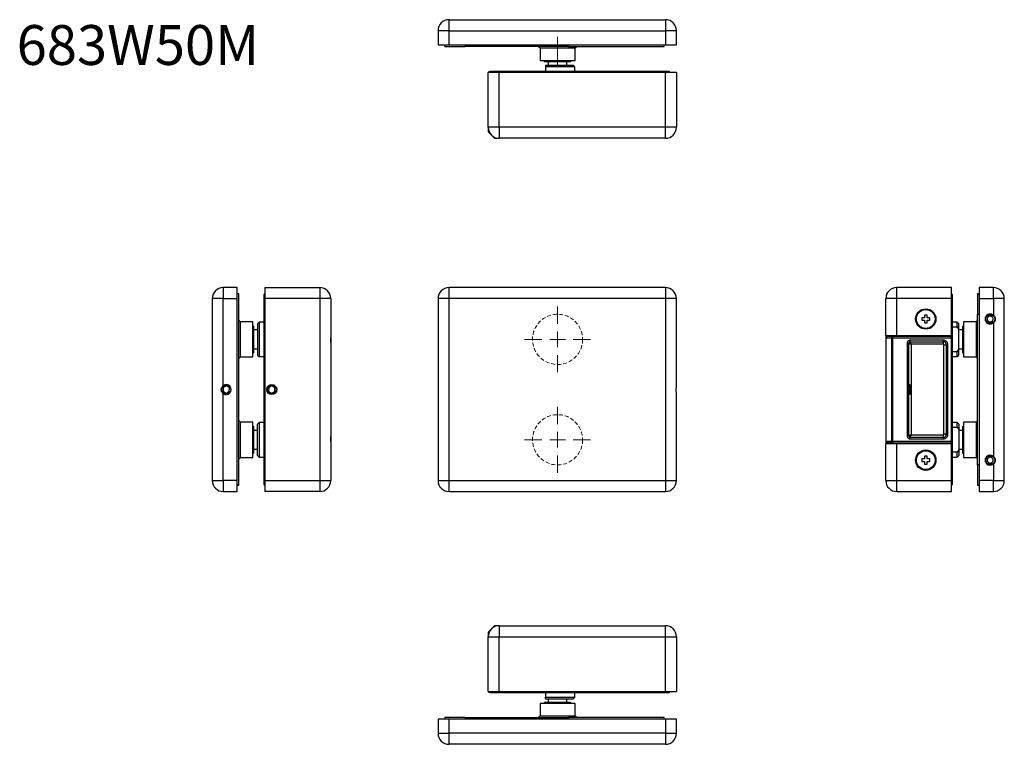
# Model space of a CAD drawing. Units: millimetres. Extents: x 196 to 510, y 235 to 466.
import ezdxf

# ---------------------------------------------------------------- set-up
doc = ezdxf.new("R2010")
doc.units = ezdxf.units.MM
doc.linetypes.add('CENTERX2', pattern=[20.32, 12.7, -2.54, 2.54, -2.54])
doc.linetypes.add('HIDDEN', pattern=[1.905, 1.27, -0.635])
doc.styles.add('SLDTEXTSTYLE0', font='TXT', dxfattribs={"width": 0.75})

# ---------------------------------------------------------------- blocks, each defined once
blk = doc.blocks.new('SW_CENTERMARKSYMBOL_0')
at = {"color": 0, "linetype": 'Continuous', "lineweight": 0}
for p, q in [((0, 5), (0, 10.5)), ((-5, 0), (-10.5, 0)), ((0, 0), (-2.5, 0)), ((0, 0), (0, 2.5)), ((0, 0), (0, -2.5)), ((0, 0), (2.5, 0)), ((5, 0), (10.5, 0)), ((0, -5), (0, -10.5))]:
    blk.add_line(p, q, dxfattribs=at)
blk = doc.blocks.new('SW_CENTERMARKSYMBOL_1')
at = {"color": 0, "linetype": 'Continuous', "lineweight": 0}
for p, q in [((0, 5), (0, 10.5)), ((-5, 0), (-10.5, 0)), ((0, 0), (-2.5, 0)), ((0, 0), (0, 2.5)), ((0, 0), (0, -2.5)), ((0, 0), (2.5, 0)), ((5, 0), (10.5, 0)), ((0, -5), (0, -10.5))]:
    blk.add_line(p, q, dxfattribs=at)

msp = doc.modelspace()

# ---------------------------------------------------------------- linework, layer by layer
at = {"color": 7, "linetype": 'Continuous', "lineweight": 25}
for p, q in [((333.41, 462.37), (333.41, 465.87)), ((333.41, 465.87), (402.41, 465.87)), ((402.41, 465.87), (402.41, 462.37)), ((333.41, 462.37), (329.91, 462.37)), ((329.91, 462.37), (329.91, 457.87)), ((333.41, 457.87), (333.41, 462.37)), ((333.41, 462.37), (402.41, 462.37)), ((402.41, 462.37), (402.41, 457.87)), ((405.91, 462.37), (402.41, 462.37)), ((405.91, 457.87), (405.91, 462.37)), ((329.91, 457.87), (333.41, 457.87)), ((332.01, 457.87), (332.01, 457.37)), ((332.01, 457.37), (332.01, 457.87)), ((332.01, 457.37), (338.51, 457.37)), ((333.41, 457.87), (402.41, 457.87)), ((371.51, 457.37), (338.51, 457.37)), ((361.91, 457.37), (362.41, 456.87)), ((362.41, 456.87), (362.41, 452.87)), ((362.41, 456.87), (373.61, 456.87)), ((371.51, 457.37), (402.01, 457.37)), ((373.61, 456.87), (374.11, 457.37)), ((373.61, 452.87), (373.61, 456.87)), ((402.01, 457.37), (402.01, 457.87)), ((402.41, 457.87), (405.91, 457.87)), ((362.41, 452.87), (373.61, 452.87)), ((363.56, 452.87), (363.86, 452.57)), ((363.86, 452.57), (372.16, 452.57)), ((365.01, 452.57), (365.01, 451.37)), ((371.01, 451.37), (371.01, 452.57)), ((372.16, 452.57), (372.46, 452.87)), ((345.91, 431.57), (345.91, 449.07)), ((348.01, 449.37), (346.41, 449.37)), ((349.41, 431.57), (349.41, 449.07)), ((402.41, 449.07), (349.41, 449.07)), ((373.41, 449.37), (353.51, 449.37)), ((364.21, 451.37), (364.21, 450.87)), ((364.21, 451.37), (373.01, 451.37)), ((373.51, 450.87), (364.21, 450.87)), ((364.21, 450.87), (364.21, 449.37)), ((373.51, 450.87), (373.01, 451.37)), ((373.51, 449.37), (373.51, 450.87)), ((402.41, 431.57), (402.41, 449.07)), ((405.91, 449.07), (405.91, 431.57)), ((345.91, 431.57), (345.91, 430.28)), ((349.41, 431.57), (345.91, 431.57)), ((402.41, 431.57), (349.41, 431.57)), ((349.41, 431.57), (349.41, 428.07)), ((405.91, 431.57), (402.41, 431.57)), ((402.41, 428.07), (402.41, 431.57)), ((346.06, 429.93), (347.77, 428.22)), ((348.12, 428.07), (349.41, 428.07)), ((402.41, 428.07), (349.41, 428.07)), ((261.36, 380.47), (261.36, 376.97)), ((265.86, 380.47), (261.36, 380.47)), ((265.86, 376.97), (265.86, 380.47)), ((274.66, 380.47), (274.66, 376.97)), ((274.66, 380.47), (292.16, 380.47)), ((292.16, 380.47), (292.16, 376.97)), ((402.41, 380.47), (333.41, 380.47)), ((333.41, 376.97), (333.41, 380.47)), ((402.41, 380.47), (402.41, 376.97)), ((476.18, 376.97), (476.18, 380.47)), ((493.68, 380.47), (476.18, 380.47)), ((493.68, 376.97), (493.68, 380.47)), ((502.48, 380.47), (502.48, 376.97)), ((506.98, 380.47), (502.48, 380.47)), ((506.98, 376.97), (506.98, 380.47)), ((257.86, 376.97), (257.86, 318.97)), ((261.36, 376.97), (257.86, 376.97)), ((261.36, 349.22), (261.36, 376.97)), ((261.36, 376.97), (265.86, 376.97)), ((266.36, 378.47), (265.86, 378.47)), ((265.86, 318.97), (265.86, 376.97)), ((266.36, 317.47), (266.36, 378.47)), ((274.66, 376.97), (274.66, 318.97)), ((292.16, 376.97), (274.66, 376.97)), ((292.16, 376.97), (292.16, 318.97)), ((295.66, 376.97), (292.16, 376.97)), ((295.66, 376.97), (295.66, 318.97)), ((329.91, 376.97), (329.91, 371.72)), ((333.41, 376.97), (329.91, 376.97)), ((333.41, 318.97), (333.41, 376.97)), ((402.41, 376.97), (333.41, 376.97)), ((402.41, 376.97), (402.41, 318.97)), ((405.91, 376.97), (402.41, 376.97)), ((405.91, 349.22), (405.91, 376.97)), ((472.68, 365.22), (472.68, 376.97)), ((476.18, 376.97), (472.68, 376.97)), ((493.68, 376.97), (476.18, 376.97)), ((476.18, 365.22), (476.18, 376.97)), ((493.68, 365.22), (493.68, 376.97)), ((502.48, 378.47), (501.98, 378.47)), ((501.98, 378.47), (501.98, 371.97)), ((501.98, 378.47), (502.48, 378.47)), ((502.48, 376.97), (506.98, 376.97)), ((502.48, 376.97), (502.48, 318.97)), ((506.98, 376.97), (506.98, 371.72)), ((510.48, 376.97), (506.98, 376.97)), ((510.48, 318.97), (510.48, 376.97)), ((485.03, 370.87), (484.18, 370.87)), ((484.18, 370.87), (484.18, 370.07)), ((485.83, 371.72), (485.03, 371.72)), ((485.03, 371.72), (485.03, 370.87)), ((485.83, 370.87), (485.83, 371.72)), ((486.68, 370.87), (485.83, 370.87)), ((486.68, 370.07), (486.68, 370.87)), ((493.98, 364.47), (493.98, 372.57)), ((501.98, 323.97), (501.98, 371.97)), ((266.86, 369.57), (266.36, 370.07)), ((270.86, 369.57), (266.86, 369.57)), ((266.86, 358.37), (266.86, 369.57)), ((270.86, 358.37), (270.86, 369.57)), ((271.16, 368.12), (270.86, 368.42)), ((271.16, 359.82), (271.16, 368.12)), ((272.86, 369.47), (272.36, 368.97)), ((272.36, 368.97), (272.36, 358.97)), ((274.36, 369.47), (272.86, 369.47)), ((272.86, 369.47), (272.86, 358.47)), ((329.91, 369.22), (329.91, 326.72)), ((484.18, 370.07), (485.03, 370.07)), ((485.03, 370.07), (485.03, 369.22)), ((485.03, 369.22), (485.83, 369.22)), ((485.83, 369.22), (485.83, 370.07)), ((485.83, 370.07), (486.68, 370.07)), ((495.48, 369.47), (493.98, 369.47)), ((493.98, 367.95), (495.48, 367.95)), ((495.98, 368.97), (495.48, 369.47)), ((495.48, 367.95), (495.48, 369.47)), ((495.98, 367.22), (495.48, 367.95)), ((495.98, 367.22), (495.98, 368.97)), ((497.48, 368.42), (497.18, 368.12)), ((497.18, 368.12), (497.18, 359.82)), ((501.48, 369.57), (497.48, 369.57)), ((497.48, 369.57), (497.48, 363.97)), ((501.98, 370.07), (501.48, 369.57)), ((501.48, 369.57), (501.48, 363.97)), ((506.98, 369.22), (506.98, 326.72)), ((272.36, 366.97), (271.16, 366.97)), ((472.68, 365.22), (476.18, 365.22)), ((472.68, 365.22), (472.68, 364.47)), ((472.68, 364.47), (472.68, 331.47)), ((472.68, 364.47), (472.82, 364.47)), ((472.82, 364.47), (474.53, 364.47)), ((472.82, 331.47), (472.82, 364.47)), ((473.18, 364.97), (474.88, 364.97)), ((474.18, 364.97), (474.18, 365.22)), ((474.48, 365.22), (474.48, 364.97)), ((474.53, 364.47), (474.53, 331.47)), ((474.88, 364.47), (474.53, 364.47)), ((474.88, 364.97), (474.88, 364.47)), ((474.88, 364.97), (493.48, 364.97)), ((474.88, 331.47), (474.88, 364.47)), ((474.88, 364.47), (493.48, 364.47)), ((476.18, 365.22), (493.68, 365.22)), ((493.48, 364.47), (493.48, 364.97)), ((493.48, 364.47), (493.48, 331.47)), ((493.98, 364.47), (493.48, 364.47)), ((493.98, 331.47), (493.98, 364.47)), ((495.98, 360.72), (495.98, 367.22)), ((497.18, 366.97), (495.98, 366.97)), ((479.48, 362.72), (479.48, 333.22)), ((479.98, 362.72), (479.48, 362.72)), ((479.98, 349.31), (479.98, 362.72)), ((490.98, 363.72), (480.48, 363.72)), ((480.48, 363.22), (480.48, 363.72)), ((480.48, 363.22), (490.98, 363.22)), ((490.98, 362.42), (480.78, 362.42)), ((480.78, 362.42), (480.78, 333.52)), ((490.98, 363.22), (490.98, 363.72)), ((490.98, 363.22), (490.98, 362.42)), ((491.18, 362.22), (491.98, 362.22)), ((491.18, 333.72), (491.18, 362.22)), ((491.98, 362.22), (491.98, 333.72)), ((491.98, 362.22), (492.48, 362.22)), ((492.48, 333.72), (492.48, 362.22)), ((497.48, 363.97), (497.48, 358.37)), ((501.48, 363.97), (501.48, 358.37)), ((266.36, 357.87), (266.86, 358.37)), ((266.86, 358.37), (270.86, 358.37)), ((270.86, 359.52), (271.16, 359.82)), ((271.16, 360.97), (272.36, 360.97)), ((272.36, 358.97), (272.86, 358.47)), ((272.86, 358.47), (274.36, 358.47)), ((495.48, 360), (493.98, 360)), ((493.98, 358.47), (495.48, 358.47)), ((495.48, 360), (495.98, 360.72)), ((495.48, 358.47), (495.48, 360)), ((495.48, 358.47), (495.98, 358.97)), ((495.98, 360.97), (497.18, 360.97)), ((495.98, 358.97), (495.98, 360.72)), ((497.18, 359.82), (497.48, 359.52)), ((497.48, 358.37), (501.48, 358.37)), ((501.48, 358.37), (501.98, 357.87)), ((261.4, 348.6), (261.33, 347.45)), ((262.43, 349.13), (261.4, 348.6)), ((263.39, 348.49), (262.43, 349.13)), ((274.36, 350.22), (274.36, 345.72)), ((275.9, 348.6), (275.83, 347.45)), ((276.93, 349.13), (275.9, 348.6)), ((277.89, 348.49), (276.93, 349.13)), ((479.94, 346.65), (479.94, 349.3)), ((480.4, 348.97), (479.94, 349.3)), ((480.4, 348.97), (480.73, 348.97)), ((480.4, 346.97), (480.4, 348.97)), ((480.73, 346.97), (480.73, 348.97)), ((261.33, 347.45), (262.3, 346.82)), ((261.36, 318.97), (261.36, 346.72)), ((262.3, 346.82), (263.33, 347.34)), ((263.33, 347.34), (263.39, 348.49)), ((275.83, 347.45), (276.8, 346.82)), ((276.8, 346.82), (277.83, 347.34)), ((277.83, 347.34), (277.89, 348.49)), ((405.91, 318.97), (405.91, 346.72)), ((479.94, 346.65), (480.4, 346.97)), ((479.98, 333.22), (479.98, 346.64)), ((480.73, 346.97), (480.4, 346.97)), ((266.86, 337.57), (266.36, 338.07)), ((270.86, 337.57), (266.86, 337.57)), ((266.86, 326.37), (266.86, 337.57)), ((270.86, 326.37), (270.86, 337.57)), ((271.16, 336.12), (270.86, 336.42)), ((271.16, 327.82), (271.16, 336.12)), ((272.86, 337.47), (272.36, 336.97)), ((272.36, 326.97), (272.36, 336.97)), ((274.36, 337.47), (272.86, 337.47)), ((272.86, 337.47), (272.86, 326.47)), ((495.48, 337.47), (493.98, 337.47)), ((495.98, 336.97), (495.48, 337.47)), ((495.48, 335.95), (495.48, 337.47)), ((495.98, 336.97), (495.98, 335.22)), ((497.48, 336.42), (497.18, 336.12)), ((497.18, 336.12), (497.18, 327.82)), ((501.48, 337.57), (497.48, 337.57)), ((497.48, 337.57), (497.48, 331.97)), ((501.98, 338.07), (501.48, 337.57)), ((501.48, 337.57), (501.48, 331.97)), ((272.36, 334.97), (271.16, 334.97)), ((479.98, 333.22), (479.48, 333.22)), ((480.78, 333.52), (490.98, 333.52)), ((490.98, 333.52), (490.98, 332.72)), ((491.98, 333.72), (491.18, 333.72)), ((491.98, 333.72), (492.48, 333.72)), ((493.98, 335.95), (495.48, 335.95)), ((495.48, 335.95), (495.98, 335.22)), ((495.98, 335.22), (495.98, 328.72)), ((497.18, 334.97), (495.98, 334.97)), ((472.68, 331.47), (472.82, 331.47)), ((472.68, 331.47), (472.68, 330.72)), ((472.68, 318.97), (472.68, 330.72)), ((476.18, 330.72), (472.68, 330.72)), ((474.53, 331.47), (472.82, 331.47)), ((474.88, 330.97), (473.18, 330.97)), ((474.18, 330.72), (474.18, 330.97)), ((474.48, 330.97), (474.48, 330.72)), ((474.53, 331.47), (474.88, 331.47)), ((493.48, 331.47), (474.88, 331.47)), ((474.88, 331.47), (474.88, 330.97)), ((474.88, 330.97), (493.48, 330.97)), ((476.18, 318.97), (476.18, 330.72)), ((493.68, 330.72), (476.18, 330.72)), ((490.98, 332.72), (480.48, 332.72)), ((480.48, 332.22), (480.48, 332.72)), ((480.48, 332.22), (490.98, 332.22)), ((490.98, 332.72), (490.98, 332.22)), ((493.48, 331.47), (493.98, 331.47)), ((493.48, 330.97), (493.48, 331.47)), ((493.68, 318.97), (493.68, 330.72)), ((493.98, 323.37), (493.98, 331.47)), ((497.48, 331.97), (497.48, 326.37)), ((501.48, 331.97), (501.48, 326.37)), ((270.86, 327.52), (271.16, 327.82)), ((271.16, 328.97), (272.36, 328.97)), ((272.36, 326.97), (272.86, 326.47)), ((485.83, 326.72), (485.03, 326.72)), ((485.03, 326.72), (485.03, 325.87)), ((485.83, 325.87), (485.83, 326.72)), ((495.48, 328), (493.98, 328)), ((495.98, 328.72), (495.48, 328)), ((495.48, 326.47), (495.48, 328)), ((495.48, 326.47), (495.98, 326.97)), ((495.98, 328.97), (497.18, 328.97)), ((495.98, 328.72), (495.98, 326.97)), ((497.18, 327.82), (497.48, 327.52)), ((266.36, 325.87), (266.86, 326.37)), ((266.86, 326.37), (270.86, 326.37)), ((272.86, 326.47), (274.36, 326.47)), ((329.91, 324.22), (329.91, 318.97)), ((485.03, 325.87), (484.18, 325.87)), ((484.18, 325.87), (484.18, 325.07)), ((484.18, 325.07), (485.03, 325.07)), ((485.03, 325.07), (485.03, 324.22)), ((485.03, 324.22), (485.83, 324.22)), ((486.68, 325.87), (485.83, 325.87)), ((485.83, 324.22), (485.83, 325.07)), ((485.83, 325.07), (486.68, 325.07)), ((486.68, 325.07), (486.68, 325.87)), ((493.98, 326.47), (495.48, 326.47)), ((497.48, 326.37), (501.48, 326.37)), ((501.48, 326.37), (501.98, 325.87)), ((501.98, 323.97), (501.98, 317.47)), ((506.98, 324.22), (506.98, 318.97)), ((257.86, 318.97), (261.36, 318.97)), ((261.36, 318.97), (261.36, 315.47)), ((265.86, 318.97), (261.36, 318.97)), ((265.86, 315.47), (265.86, 318.97)), ((265.86, 317.47), (266.36, 317.47)), ((266.36, 317.47), (265.86, 317.47)), ((274.66, 318.97), (292.16, 318.97)), ((292.16, 318.97), (292.16, 315.47)), ((292.16, 318.97), (295.66, 318.97)), ((329.91, 318.97), (333.41, 318.97)), ((333.41, 315.47), (333.41, 318.97)), ((333.41, 318.97), (402.41, 318.97)), ((402.41, 318.97), (402.41, 315.47)), ((402.41, 318.97), (405.91, 318.97)), ((472.68, 318.97), (476.18, 318.97)), ((476.18, 318.97), (493.68, 318.97)), ((476.18, 315.47), (476.18, 318.97)), ((501.98, 317.47), (502.48, 317.47)), ((506.98, 318.97), (502.48, 318.97)), ((502.48, 318.97), (502.48, 315.47)), ((506.98, 318.97), (510.48, 318.97)), ((506.98, 315.47), (506.98, 318.97)), ((261.36, 315.47), (265.86, 315.47)), ((292.16, 315.47), (274.66, 315.47)), ((333.41, 315.47), (402.41, 315.47)), ((476.18, 315.47), (493.68, 315.47)), ((502.48, 315.47), (506.98, 315.47)), ((345.91, 270.49), (345.91, 269.2)), ((347.77, 272.55), (346.06, 270.85)), ((349.41, 272.7), (348.12, 272.7)), ((349.41, 272.7), (349.41, 269.2)), ((349.41, 272.7), (402.41, 272.7)), ((402.41, 269.2), (402.41, 272.7)), ((345.91, 269.2), (349.41, 269.2)), ((345.91, 251.7), (345.91, 269.2)), ((349.41, 269.2), (402.41, 269.2)), ((349.41, 251.7), (349.41, 269.2)), ((402.41, 269.2), (405.91, 269.2)), ((402.41, 251.7), (402.41, 269.2)), ((405.91, 269.2), (405.91, 251.7)), ((345.91, 251.7), (349.41, 251.7)), ((346.41, 251.4), (348.01, 251.4)), ((349.41, 251.7), (402.41, 251.7)), ((353.51, 251.4), (373.41, 251.4)), ((364.21, 251.4), (364.21, 249.9)), ((373.51, 249.9), (373.51, 251.4)), ((402.41, 251.7), (405.91, 251.7)), ((363.86, 248.2), (363.56, 247.9)), ((368.01, 248.2), (363.86, 248.2)), ((364.21, 249.4), (364.21, 249.9)), ((364.21, 249.9), (373.51, 249.9)), ((364.21, 249.4), (373.01, 249.4)), ((365.01, 249.4), (365.01, 248.2)), ((372.16, 248.2), (368.01, 248.2)), ((371.01, 248.2), (371.01, 249.4)), ((372.46, 247.9), (372.16, 248.2)), ((373.01, 249.4), (373.51, 249.9)), ((362.41, 247.9), (362.41, 243.9)), ((373.61, 247.9), (362.41, 247.9)), ((373.61, 243.9), (373.61, 247.9)), ((329.91, 242.9), (329.91, 238.4)), ((333.41, 242.9), (329.91, 242.9)), ((332.01, 243.4), (332.01, 242.9)), ((338.51, 243.4), (332.01, 243.4)), ((333.41, 238.4), (333.41, 242.9)), ((402.41, 242.9), (333.41, 242.9)), ((338.51, 243.4), (371.51, 243.4)), ((362.41, 243.9), (361.91, 243.4)), ((373.61, 243.9), (362.41, 243.9)), ((402.01, 243.4), (371.51, 243.4)), ((374.11, 243.4), (373.61, 243.9)), ((402.01, 242.9), (402.01, 243.4)), ((402.41, 242.9), (402.41, 238.4)), ((405.91, 242.9), (402.41, 242.9)), ((405.91, 238.4), (405.91, 242.9)), ((329.91, 238.4), (333.41, 238.4)), ((402.41, 238.4), (333.41, 238.4)), ((333.41, 234.9), (333.41, 238.4)), ((402.41, 238.4), (402.41, 234.9)), ((402.41, 238.4), (405.91, 238.4)), ((402.41, 234.9), (333.41, 234.9))]:
    msp.add_line(p, q, dxfattribs=at)
at = {"color": 7, "linetype": 'CENTERX2', "lineweight": 18}
for p, q in [((368.01, 460.37), (368.01, 457.37)), ((368.01, 457.37), (368.01, 450.87))]:
    msp.add_line(p, q, dxfattribs=at)
at = {"color": 8, "linetype": 'Continuous', "lineweight": 25}
for p, q in [((338.51, 457.37), (338.51, 457.87)), ((371.51, 457.87), (371.51, 457.37)), ((346.41, 449.37), (346.41, 449.07)), ((353.51, 449.07), (353.51, 449.37)), ((373.41, 449.07), (373.41, 449.37)), ((345.91, 430.28), (346.16, 430.28)), ((346.06, 429.93), (346.24, 430.1)), ((347.77, 428.22), (347.95, 428.4)), ((348.12, 428.32), (348.12, 428.07)), ((493.68, 372.57), (493.98, 372.57)), ((501.98, 371.97), (502.48, 371.97)), ((504.48, 370.78), (504.48, 371.03)), ((504.82, 371.57), (504.91, 371.57)), ((505.68, 371.98), (505.68, 372.05)), ((504.48, 369.92), (504.48, 370.17)), ((505.68, 368.97), (505.68, 368.9)), ((477.48, 364.97), (477.48, 365.22)), ((493.48, 365.22), (493.48, 364.97)), ((477.48, 330.72), (477.48, 330.97)), ((493.48, 330.97), (493.48, 330.72)), ((505.68, 327.05), (505.68, 326.97)), ((502.48, 323.97), (501.98, 323.97)), ((504.48, 325.78), (504.48, 326.03)), ((504.48, 324.92), (504.48, 325.17)), ((504.91, 324.37), (504.82, 324.37)), ((505.68, 323.9), (505.68, 323.97)), ((493.68, 323.37), (493.98, 323.37)), ((346.16, 270.49), (345.91, 270.49)), ((346.06, 270.85), (346.24, 270.67)), ((347.95, 272.38), (347.77, 272.55)), ((348.12, 272.7), (348.12, 272.45)), ((346.41, 251.7), (346.41, 251.4)), ((353.51, 251.7), (353.51, 251.4)), ((373.41, 251.7), (373.41, 251.4)), ((338.51, 242.9), (338.51, 243.4)), ((371.51, 243.4), (371.51, 242.9))]:
    msp.add_line(p, q, dxfattribs=at)
at = {"color": 7, "linetype": 'Continuous', "lineweight": 25, "flags": 128}
for points in [[(349.41, 449.07), (348.81, 449.07), (348.22, 449.07), (347.66, 449.07), (347.16, 449.07), (346.73, 449.07), (346.38, 449.07), (346.13, 449.07), (345.97, 449.07), (345.91, 449.07)], [(405.91, 449.07), (405.86, 449.07), (405.7, 449.07), (405.45, 449.07), (405.1, 449.07), (404.66, 449.07), (404.16, 449.07), (403.61, 449.07), (403.02, 449.07), (402.41, 449.07)], [(274.66, 318.97), (274.66, 318.37), (274.66, 317.78), (274.66, 317.22), (274.66, 316.72), (274.66, 316.29), (274.66, 315.94), (274.66, 315.68), (274.66, 315.53), (274.66, 315.47)], [(493.68, 315.47), (493.68, 315.53), (493.68, 315.68), (493.68, 315.94), (493.68, 316.29), (493.68, 316.72), (493.68, 317.22), (493.68, 317.78), (493.68, 318.37), (493.68, 318.97)]]:
    msp.add_lwpolyline(points, dxfattribs=at)
at = {"color": 8, "linetype": 'Continuous', "lineweight": 25, "flags": 128}
for points in [[(274.66, 357.35), (274.58, 357.34), (274.51, 357.32), (274.45, 357.3), (274.4, 357.27), (274.37, 357.24), (274.36, 357.21)], [(274.66, 338.59), (274.58, 338.61), (274.51, 338.63), (274.45, 338.65), (274.4, 338.68), (274.37, 338.7), (274.36, 338.73)]]:
    msp.add_lwpolyline(points, dxfattribs=at)
at = {"color": 7, "linetype": 'Continuous', "lineweight": 25}
for centre, radius in [((485.43, 370.47), 3.25), ((485.43, 370.47), 3), ((505.98, 370.47), 1.44), ((262.36, 347.97), 1.4), ((276.86, 347.97), 1.6), ((276.86, 347.97), 1.4), ((485.43, 325.47), 3.25), ((485.43, 325.47), 3), ((505.98, 325.47), 1.44)]:
    msp.add_circle(centre, radius, dxfattribs=at)
at = {"color": 1, "linetype": 'HIDDEN', "lineweight": 18}
for centre in [(368.01, 363.97), (368.01, 363.97), (368.01, 331.97), (368.01, 331.97)]:
    msp.add_circle(centre, 8, dxfattribs=at)
at = {"color": 7, "linetype": 'Continuous', "lineweight": 25}
for centre, radius, start, end in [((333.41, 462.37), 3.5, 90, 180), ((402.41, 462.37), 3.5, 0, 90), ((346.41, 448.87), 0.5, 90, 156.4218), ((348.01, 448.87), 0.5, 90, 156.4218), ((402.05, 448.89), 0.488, 358.6183, 88.5482), ((349.41, 431.57), 3.5, 180, 270), ((346.41, 430.28), 0.5, 180, 225), ((402.41, 431.57), 3.5, 270, 0), ((348.12, 428.57), 0.5, 225, 270), ((261.36, 376.97), 3.5, 90, 180), ((292.16, 376.97), 3.5, 0, 90), ((333.41, 376.97), 3.5, 90, 180), ((402.41, 376.97), 3.5, 0, 90), ((476.18, 376.97), 3.5, 90, 180), ((506.98, 376.97), 3.5, 0, 90), ((274.86, 378.07), 0.5, 113.5782, 180), ((493.48, 378.07), 0.5, 0, 66.4218), ((505.98, 370.47), 1.6, 51.3178, 308.6822), ((505.98, 370.47), 1.53, 134.0795, 168.4078), ((505.98, 370.47), 1.53, 191.5922, 258.7015), ((473.18, 364.47), 0.5, 90, 180), ((473.27, 364.54), 0.446, 101.422, 188.0492), ((474.97, 364.54), 0.446, 101.422, 188.0492), ((493.48, 364.47), 0.5, 0, 90), ((480.48, 362.72), 0.5, 90, 180), ((490.98, 362.22), 1, 0, 90), ((262.36, 347.97), 1.6, 231.3178, 128.6822), ((480.23, 348.97), 0.5, 0, 90), ((480.23, 346.97), 0.5, 270, 0), ((480.48, 333.22), 0.5, 180, 270), ((490.98, 333.72), 1, 270, 0), ((473.18, 331.47), 0.5, 180, 270), ((473.27, 331.41), 0.446, 171.9508, 258.578), ((474.97, 331.41), 0.446, 171.9508, 258.578), ((493.48, 331.47), 0.5, 270, 0), ((505.98, 325.47), 1.6, 51.3178, 308.6822), ((505.98, 325.47), 1.53, 101.2985, 168.4078), ((505.98, 325.47), 1.53, 191.5922, 225.9205), ((261.36, 318.97), 3.5, 180, 270), ((274.86, 317.87), 0.5, 180, 246.4218), ((292.16, 318.97), 3.5, 270, 0), ((333.41, 318.97), 3.5, 180, 270), ((402.41, 318.97), 3.5, 270, 0), ((476.18, 318.97), 3.5, 180, 270), ((493.48, 317.87), 0.5, 293.5782, 360), ((506.98, 318.97), 3.5, 270, 0), ((349.41, 269.2), 3.5, 90, 180), ((346.41, 270.49), 0.5, 135, 180), ((348.12, 272.2), 0.5, 90, 135), ((402.41, 269.2), 3.5, 0, 90), ((346.41, 251.9), 0.5, 203.5782, 270), ((348.01, 251.9), 0.5, 203.5782, 270), ((402.05, 251.89), 0.488, 271.4518, 1.3817), ((333.41, 238.4), 3.5, 180, 270), ((402.41, 238.4), 3.5, 270, 0)]:
    msp.add_arc(centre, radius, start, end, dxfattribs=at)
for points, knots in [([(353.51, 449.37), (353.18, 449.37), (352.49, 449.37), (351.46, 449.37), (350.48, 449.37), (349.6, 449.37), (349, 449.37), (348.62, 449.37), (348.32, 449.37), (348.07, 449.37), (348.03, 449.37), (348.01, 449.37)], [0, 0, 0, 0, 0.116497, 0.239972, 0.36858, 0.499917, 0.631255, 0.695611, 0.760028, 0.883503, 1, 1, 1, 1]), ([(402.06, 449.37), (401.81, 449.37), (401.32, 449.37), (400.36, 449.37), (399.25, 449.37), (397.8, 449.37), (395.97, 449.37), (393.69, 449.37), (391.38, 449.37), (389.12, 449.37), (386.99, 449.37), (384.78, 449.37), (382.29, 449.37), (379.5, 449.37), (376.45, 449.37), (374.42, 449.37), (373.41, 449.37)], [0, 0, 0, 0, 0.05978, 0.119566, 0.181617, 0.243682, 0.328534, 0.414014, 0.499996, 0.564501, 0.62902, 0.692685, 0.756365, 0.839067, 0.920318, 1, 1, 1, 1]), ([(403.39, 449.37), (403.31, 449.37), (403.17, 449.37), (402.73, 449.37), (402.28, 449.37), (402.06, 449.37)], [0, 0, 0, 0, 0.334164, 0.667755, 1, 1, 1, 1]), ([(403.85, 449.07), (403.84, 449.1), (403.8, 449.17), (403.72, 449.26), (403.63, 449.32), (403.53, 449.36), (403.44, 449.37), (403.39, 449.37)], [0, 0, 0, 0, 0.140237, 0.429741, 0.573358, 0.716974, 1, 1, 1, 1]), ([(274.36, 378.07), (274.36, 378.06), (274.36, 378.02), (274.36, 377.76), (274.36, 377.32), (274.36, 376.62), (274.36, 375.59), (274.36, 374.13), (274.36, 372.5), (274.36, 370.81), (274.36, 369.15), (274.36, 367.36), (274.36, 365.26), (274.36, 362.83), (274.36, 360.08), (274.36, 358.16), (274.36, 357.21)], [0, 0, 0, 0, 0.05978, 0.119566, 0.181617, 0.243682, 0.328534, 0.414014, 0.499996, 0.564501, 0.62902, 0.692685, 0.756365, 0.839067, 0.920318, 1, 1, 1, 1]), ([(493.98, 372.57), (493.98, 372.91), (493.98, 373.6), (493.98, 374.62), (493.98, 375.61), (493.98, 376.49), (493.98, 377.09), (493.98, 377.47), (493.98, 377.77), (493.98, 378.02), (493.98, 378.06), (493.98, 378.07)], [0, 0, 0, 0, 0.1164969, 0.2399719, 0.36858, 0.4999176, 0.631255, 0.6956111, 0.7600284, 0.8835034, 1, 1, 1, 1]), ([(329.91, 371.72), (329.92, 371.6), (329.93, 371.35), (329.96, 370.83), (329.97, 370.29), (329.94, 369.77), (329.92, 369.42), (329.92, 369.26), (329.91, 369.22)], [0, 0, 0, 0, 0.187203, 0.374286, 0.562597, 0.748289, 0.93556, 1, 1, 1, 1]), ([(504.48, 370.78), (504.46, 370.61), (504.43, 370.4), (504.47, 370.2), (504.48, 370.17)], [0, 0, 0, 0, 0.833107, 1, 1, 1, 1]), ([(504.91, 371.57), (505.05, 371.68), (505.28, 371.87), (505.56, 371.95), (505.68, 371.98)], [0, 0, 0, 0, 0.590126, 1, 1, 1, 1]), ([(505.04, 370.47), (505.05, 370.59), (505.07, 370.77), (505.18, 370.99), (505.31, 371.14), (505.46, 371.27), (505.68, 371.38), (505.98, 371.44), (506.28, 371.38), (506.5, 371.27), (506.65, 371.14), (506.77, 370.99), (506.88, 370.77), (506.94, 370.47), (506.88, 370.17), (506.77, 369.95), (506.65, 369.8), (506.5, 369.68), (506.28, 369.57), (505.98, 369.51), (505.68, 369.57), (505.46, 369.68), (505.31, 369.8), (505.18, 369.95), (505.07, 370.17), (505.05, 370.35), (505.04, 370.47)], [0, 0, 0, 0, 0.059861, 0.092385, 0.125, 0.157524, 0.190139, 0.25, 0.309861, 0.342385, 0.375, 0.407524, 0.440139, 0.5, 0.559861, 0.592385, 0.625, 0.657524, 0.690139, 0.75, 0.809861, 0.842385, 0.875, 0.907524, 0.940139, 1, 1, 1, 1]), ([(507.09, 371.57), (506.94, 371.68), (506.66, 371.9), (506.15, 372.03), (505.82, 371.99), (505.68, 371.98)], [0, 0, 0, 0, 0.3638801, 0.7290428, 1, 1, 1, 1]), ([(506.98, 371.72), (507.11, 371.6), (507.36, 371.35), (507.57, 370.83), (507.6, 370.29), (507.45, 369.77), (507.21, 369.42), (507.02, 369.26), (506.98, 369.22)], [0, 0, 0, 0, 0.187203, 0.374286, 0.562597, 0.748289, 0.93556, 1, 1, 1, 1]), ([(505.68, 368.97), (505.84, 368.95), (506.16, 368.92), (506.64, 369.05), (507.06, 369.32), (507.38, 369.68), (507.47, 369.98), (507.51, 370.1)], [0, 0, 0, 0, 0.19739, 0.394442, 0.603106, 0.838405, 1, 1, 1, 1]), ([(295.66, 362.97), (295.66, 363.16), (295.66, 363.45), (295.66, 363.8), (295.66, 364.04), (295.66, 364.24), (295.66, 364.42), (295.66, 364.45), (295.66, 364.47)], [0, 0, 0, 0, 0.239443, 0.369608, 0.5, 0.630164, 0.760557, 1, 1, 1, 1]), ([(480.48, 363.72), (480.35, 363.71), (480.16, 363.69), (479.92, 363.56), (479.77, 363.44), (479.64, 363.28), (479.51, 363.04), (479.49, 362.85), (479.48, 362.72)], [0, 0, 0, 0, 0.239443, 0.36955, 0.5, 0.630107, 0.760557, 1, 1, 1, 1]), ([(479.98, 362.72), (479.98, 362.72), (479.99, 362.72), (480.03, 362.7), (480.11, 362.68), (480.24, 362.62), (480.47, 362.54), (480.68, 362.46), (480.78, 362.42)], [0, 0, 0, 0, 0.116247, 0.236404, 0.361015, 0.490567, 0.753229, 1, 1, 1, 1]), ([(480.78, 362.42), (480.74, 362.52), (480.66, 362.73), (480.58, 362.96), (480.53, 363.1), (480.5, 363.17), (480.48, 363.22), (480.48, 363.22), (480.48, 363.22)], [0, 0, 0, 0, 0.246771, 0.509433, 0.638975, 0.763584, 0.883743, 1, 1, 1, 1]), ([(492.48, 362.22), (492.46, 362.41), (492.43, 362.7), (492.24, 363.05), (492.05, 363.29), (491.81, 363.49), (491.46, 363.67), (491.17, 363.7), (490.98, 363.72)], [0, 0, 0, 0, 0.239443, 0.369607, 0.5, 0.630164, 0.760557, 1, 1, 1, 1]), ([(491.18, 362.22), (491.17, 362.25), (491.17, 362.3), (491.12, 362.37), (491.06, 362.42), (491, 362.42), (490.98, 362.42)], [0, 0, 0, 0, 0.249127, 0.499862, 0.749135, 1, 1, 1, 1]), ([(274.36, 357.21), (274.36, 356.45), (274.36, 354.93), (274.36, 352.59), (274.36, 351.01), (274.36, 350.22)], [0, 0, 0, 0, 0.3326325, 0.6662302, 1, 1, 1, 1]), ([(261.36, 346.72), (261.23, 346.85), (260.98, 347.1), (260.77, 347.61), (260.74, 348.15), (260.89, 348.68), (261.13, 349.03), (261.32, 349.18), (261.36, 349.22)], [0, 0, 0, 0, 0.187203, 0.374286, 0.562597, 0.748289, 0.93556, 1, 1, 1, 1]), ([(274.36, 350.22), (274.37, 350.22), (274.38, 350.22), (274.42, 350.22), (274.48, 350.22), (274.57, 350.22), (274.64, 350.22), (274.66, 350.22)], [0, 0, 0, 0, 0.2914937, 0.4356707, 0.5796077, 0.8702804, 1, 1, 1, 1]), ([(405.91, 346.72), (405.91, 346.85), (405.9, 347.1), (405.86, 347.61), (405.86, 348.15), (405.89, 348.68), (405.91, 349.03), (405.91, 349.18), (405.91, 349.22)], [0, 0, 0, 0, 0.187203, 0.374286, 0.562597, 0.748289, 0.93556, 1, 1, 1, 1]), ([(479.98, 349.31), (479.97, 349.3), (479.97, 349.29), (479.95, 349.29), (479.94, 349.3)], [0, 0, 0, 0, 0.562352, 1, 1, 1, 1]), ([(480.23, 349.47), (480.22, 349.47), (480.2, 349.47), (480.05, 349.47), (479.98, 349.47)], [0, 0, 0, 0, 0.4999996, 1, 1, 1, 1]), ([(274.36, 345.72), (274.36, 344.93), (274.36, 343.35), (274.36, 341.01), (274.36, 339.49), (274.36, 338.73)], [0, 0, 0, 0, 0.334164, 0.667755, 1, 1, 1, 1]), ([(274.66, 345.72), (274.64, 345.72), (274.56, 345.72), (274.48, 345.72), (274.42, 345.72), (274.37, 345.72), (274.37, 345.72), (274.36, 345.72)], [0, 0, 0, 0, 0.140237, 0.429741, 0.573358, 0.716974, 1, 1, 1, 1]), ([(479.94, 346.65), (479.95, 346.65), (479.97, 346.66), (479.98, 346.64), (479.98, 346.64)], [0, 0, 0, 0, 0.56114, 1, 1, 1, 1]), ([(479.98, 346.47), (480.05, 346.47), (480.2, 346.47), (480.22, 346.47), (480.23, 346.47)], [0, 0, 0, 0, 0.5000004, 1, 1, 1, 1]), ([(274.36, 338.73), (274.36, 338.02), (274.36, 336.59), (274.36, 334.51), (274.36, 332.47), (274.36, 330.26), (274.36, 327.96), (274.36, 325.65), (274.36, 323.77), (274.36, 322.26), (274.36, 321.07), (274.36, 320.07), (274.36, 319.17), (274.36, 318.44), (274.36, 317.96), (274.36, 317.9), (274.36, 317.87)], [0, 0, 0, 0, 0.05978, 0.119566, 0.181617, 0.243682, 0.328534, 0.414014, 0.499996, 0.564501, 0.62902, 0.692685, 0.756365, 0.839067, 0.920318, 1, 1, 1, 1]), ([(295.66, 331.47), (295.66, 331.49), (295.66, 331.52), (295.66, 331.71), (295.66, 331.91), (295.66, 332.14), (295.66, 332.49), (295.66, 332.78), (295.66, 332.97)], [0, 0, 0, 0, 0.239443, 0.3696073, 0.4999998, 0.6301641, 0.760557, 1, 1, 1, 1]), ([(479.48, 333.22), (479.49, 333.1), (479.51, 332.9), (479.64, 332.67), (479.76, 332.51), (479.92, 332.38), (480.16, 332.26), (480.35, 332.24), (480.48, 332.22)], [0, 0, 0, 0, 0.2394433, 0.3695504, 0.4999999, 0.6301077, 0.7605573, 1, 1, 1, 1]), ([(480.78, 333.52), (480.68, 333.49), (480.47, 333.41), (480.24, 333.32), (480.11, 333.27), (480.03, 333.24), (479.99, 333.23), (479.98, 333.22), (479.98, 333.22)], [0, 0, 0, 0, 0.246771, 0.509433, 0.638975, 0.763584, 0.883743, 1, 1, 1, 1]), ([(480.48, 332.72), (480.48, 332.73), (480.48, 332.73), (480.5, 332.78), (480.53, 332.85), (480.58, 332.99), (480.66, 333.22), (480.74, 333.42), (480.78, 333.52)], [0, 0, 0, 0, 0.116247, 0.236404, 0.361015, 0.490567, 0.753229, 1, 1, 1, 1]), ([(490.98, 332.22), (491.17, 332.24), (491.46, 332.27), (491.81, 332.46), (492.05, 332.66), (492.24, 332.89), (492.43, 333.24), (492.46, 333.53), (492.48, 333.72)], [0, 0, 0, 0, 0.239443, 0.369607, 0.5, 0.630164, 0.760557, 1, 1, 1, 1]), ([(490.98, 333.52), (491, 333.53), (491.06, 333.53), (491.12, 333.58), (491.17, 333.64), (491.17, 333.7), (491.18, 333.72)], [0, 0, 0, 0, 0.249127, 0.499863, 0.749135, 1, 1, 1, 1]), ([(329.91, 326.72), (329.92, 326.6), (329.93, 326.35), (329.96, 325.83), (329.97, 325.29), (329.94, 324.77), (329.92, 324.42), (329.92, 324.26), (329.91, 324.22)], [0, 0, 0, 0, 0.187203, 0.374286, 0.562597, 0.748289, 0.93556, 1, 1, 1, 1]), ([(507.45, 326.04), (507.37, 326.19), (507.22, 326.48), (506.81, 326.81), (506.32, 327), (505.91, 327.02), (505.72, 326.98), (505.68, 326.97)], [0, 0, 0, 0, 0.225177, 0.466545, 0.733776, 0.948295, 1, 1, 1, 1]), ([(506.98, 326.72), (507.11, 326.6), (507.36, 326.35), (507.57, 325.83), (507.6, 325.29), (507.45, 324.77), (507.21, 324.42), (507.02, 324.26), (506.98, 324.22)], [0, 0, 0, 0, 0.187203, 0.374286, 0.562597, 0.748289, 0.93556, 1, 1, 1, 1]), ([(504.48, 325.78), (504.46, 325.61), (504.43, 325.4), (504.47, 325.2), (504.48, 325.17)], [0, 0, 0, 0, 0.833107, 1, 1, 1, 1]), ([(504.91, 324.37), (505.05, 324.26), (505.28, 324.08), (505.56, 324), (505.68, 323.97)], [0, 0, 0, 0, 0.590126, 1, 1, 1, 1]), ([(505.04, 325.47), (505.05, 325.59), (505.07, 325.77), (505.18, 325.99), (505.31, 326.14), (505.46, 326.27), (505.68, 326.38), (505.98, 326.44), (506.28, 326.38), (506.5, 326.27), (506.65, 326.14), (506.77, 325.99), (506.88, 325.77), (506.94, 325.47), (506.88, 325.17), (506.77, 324.95), (506.65, 324.8), (506.5, 324.68), (506.28, 324.57), (505.98, 324.51), (505.68, 324.57), (505.46, 324.68), (505.31, 324.8), (505.18, 324.95), (505.07, 325.17), (505.05, 325.35), (505.04, 325.47)], [0, 0, 0, 0, 0.059861, 0.092385, 0.125, 0.157524, 0.190139, 0.25, 0.309861, 0.342385, 0.375, 0.407524, 0.440139, 0.5, 0.559861, 0.592385, 0.625, 0.657524, 0.690139, 0.75, 0.809861, 0.842385, 0.875, 0.907524, 0.940139, 1, 1, 1, 1]), ([(507.09, 324.37), (506.94, 324.26), (506.66, 324.05), (506.15, 323.92), (505.82, 323.95), (505.68, 323.97)], [0, 0, 0, 0, 0.36388, 0.729043, 1, 1, 1, 1]), ([(493.98, 317.87), (493.98, 317.89), (493.98, 317.93), (493.98, 318.23), (493.98, 318.74), (493.98, 319.46), (493.98, 320.19), (493.98, 320.84), (493.98, 321.5), (493.98, 322.35), (493.98, 323.04), (493.98, 323.37)], [0, 0, 0, 0, 0.116497, 0.239972, 0.36858, 0.499917, 0.631255, 0.695611, 0.760028, 0.883503, 1, 1, 1, 1]), ([(348.01, 251.4), (348.03, 251.4), (348.07, 251.4), (348.38, 251.4), (348.88, 251.4), (349.6, 251.4), (350.33, 251.4), (350.98, 251.4), (351.64, 251.4), (352.49, 251.4), (353.18, 251.4), (353.51, 251.4)], [0, 0, 0, 0, 0.1164969, 0.2399719, 0.36858, 0.4999176, 0.631255, 0.6956111, 0.7600284, 0.8835034, 1, 1, 1, 1]), ([(373.41, 251.4), (374.17, 251.4), (375.68, 251.4), (377.96, 251.4), (380.24, 251.4), (382.79, 251.4), (385.54, 251.4), (388.44, 251.4), (390.94, 251.4), (393.07, 251.4), (394.85, 251.4), (396.48, 251.4), (398.11, 251.4), (399.65, 251.4), (401.05, 251.4), (401.73, 251.4), (402.06, 251.4)], [0, 0, 0, 0, 0.05978, 0.119566, 0.181617, 0.243682, 0.328534, 0.414014, 0.499996, 0.564501, 0.62902, 0.692685, 0.756365, 0.839067, 0.920318, 1, 1, 1, 1]), ([(402.06, 251.4), (402.28, 251.4), (402.73, 251.4), (403.17, 251.4), (403.31, 251.4), (403.39, 251.4)], [0, 0, 0, 0, 0.3326325, 0.6662302, 1, 1, 1, 1]), ([(403.39, 251.4), (403.44, 251.4), (403.53, 251.41), (403.63, 251.46), (403.72, 251.52), (403.8, 251.6), (403.84, 251.68), (403.85, 251.7)], [0, 0, 0, 0, 0.291494, 0.435671, 0.579608, 0.87028, 1, 1, 1, 1])]:
    msp.add_open_spline(points, degree=3, knots=knots, dxfattribs=at)

# ---------------------------------------------------------------- block references
at = {"color": 7, "linetype": 'Continuous', "lineweight": 0}
for name, p in [('SW_CENTERMARKSYMBOL_0', (368.01, 363.97)), ('SW_CENTERMARKSYMBOL_1', (368.01, 331.97))]:
    msp.add_blockref(name, p, dxfattribs=at)

# ---------------------------------------------------------------- texts
at = {"color": 7, "linetype": 'Continuous', "lineweight": 0, "insert": (195.5, 464.16), "char_height": 12.7, "attachment_point": 1, "style": 'SLDTEXTSTYLE0'}
msp.add_mtext('683W50M', dxfattribs=at)

doc.saveas('drawing.dxf')
